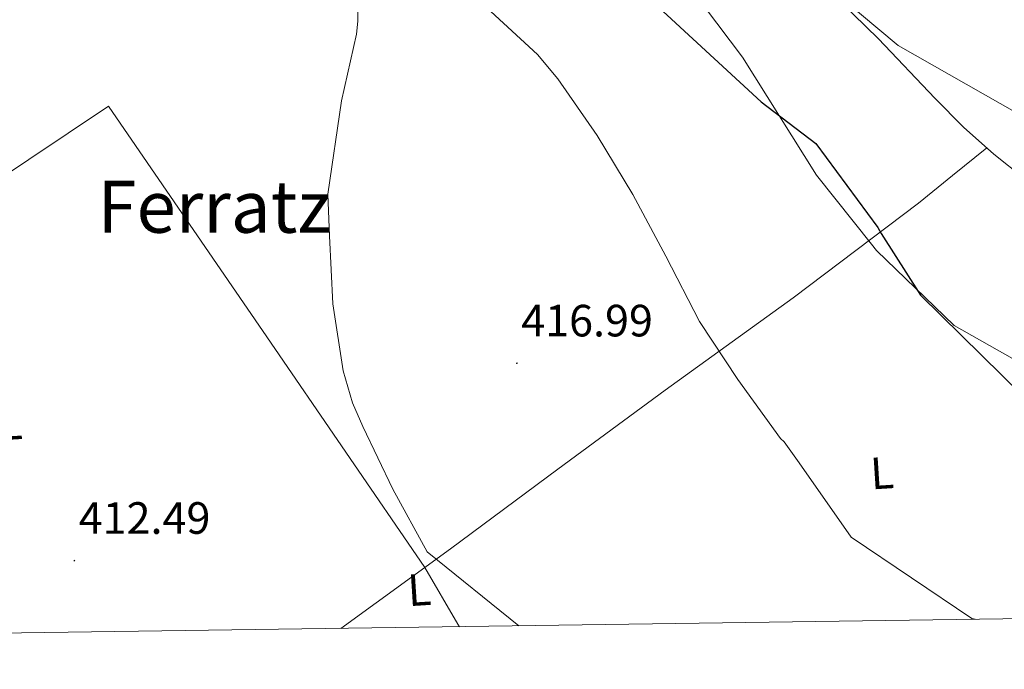
# Model space of a CAD drawing. Units: metres. Extents: x 596102 to 600599, y 4744904 to 4747938.
# Drawn here: x 597580 to 597798, y 4745309 to 4745453 of the extents above; entities that cross this region are included whole.
import ezdxf
from ezdxf.enums import TextEntityAlignment as Align

# ---------------------------------------------------------------- set-up
doc = ezdxf.new("R2010")
doc.units = ezdxf.units.M
doc.header["$MEASUREMENT"] = 0
for name, color, linetype, lineweight in [('Carátula', 7, 'Continuous', 5), ('Level 1', 19, 'Continuous', 0), ('Level 36', 19, 'Continuous', 40), ('Level 37', 19, 'Continuous', 0), ('Level 4', 36, 'Continuous', 30), ('Level 41', 19, 'Continuous', 0), ('Level 45', 19, 'Continuous', 0), ('Level 5', 36, 'Continuous', 0), ('Level 61', 19, 'Continuous', 0), ('Level 7', 19, 'Continuous', 0)]:
    doc.layers.add(name, color=color, linetype=linetype, lineweight=lineweight)
doc.styles.add('Arial', font='ARIAL.TTF', dxfattribs={"height": 0.2})

# ---------------------------------------------------------------- blocks, each defined once
blk = doc.blocks.new('5PATER')
at = {"layer": 'Carátula', "linetype": 'Continuous', "lineweight": 5}
h = blk.add_hatch(color=250, dxfattribs=at)
edge = h.paths.add_edge_path()
edge.add_ellipse((0, 0), major_axis=(-1.33, -1.34), ratio=0.999422, start_angle=0, end_angle=360)

msp = doc.modelspace()

# ---------------------------------------------------------------- linework, layer by layer
at = {"layer": 'Level 1', "color": 19, "linetype": 'Continuous', "lineweight": 0, "ltscale": 0.5}
msp.add_polyline3d([(597566.36, 4745524.8, 413.11), (597623.46, 4745538.38, 413.95), (597652.38, 4745545.27, 419.37), (597687.19, 4745553.55, 427.77), (597695.12, 4745532.02, 428.88), (597707.22, 4745498.83, 428.25), (597719.97, 4745471.27, 428.02), (597720.16, 4745470.86, 427.99), (597739.94, 4745444.61, 425.97), (597756.3, 4745418.45, 424.58), (597768.52, 4745403.2, 424.69), (597769.65, 4745401.79, 424.71), (597786.82, 4745385.17, 425.16), (597805.84, 4745374.41, 427.01), (597830.06, 4745364.07, 429.38), (597853.68, 4745350.05, 430.12), (597903.01, 4745321.72, 430.67)], dxfattribs=at)
at = {"layer": 'Level 36', "color": 92, "linetype": 'Continuous', "lineweight": 0}
for points in [[(597809.33, 4745412.19, 429.54), (597795.6, 4745423.16, 429.41), (597788.85, 4745429.12, 429.42), (597782.52, 4745435.54, 429.53), (597770.06, 4745448.64, 429.86), (597758.92, 4745459.61, 430.24)], [(597493.18, 4745362.54, 411.97), (597546.37, 4745398.16, 412.27), (597599.57, 4745433.79, 412.58), (597634.6, 4745382.7, 413.11), (597669.64, 4745331.62, 413.64), (597676.9, 4745319.08, 414.42), (597677.27, 4745318.49, 414.43)], [(597651.04, 4745318.11, 413), (597675.33, 4745335.75, 413.83), (597699.08, 4745353.34, 415.53), (597722.83, 4745370.88, 418.27), (597751.15, 4745391.28, 422.48), (597778.9, 4745412.28, 426.91), (597786.46, 4745418.42, 428.16), (597794.03, 4745424.55, 429.41)]]:
    msp.add_polyline3d(points, dxfattribs=at)
at = {"layer": 'Level 4', "color": 36, "linetype": 'Continuous', "lineweight": 30}
msp.add_polyline3d([(597650.02, 4745662.65, 425.01), (597655.72, 4745646.38, 425.01), (597659.96, 4745631.69, 425.01), (597662.88, 4745615.5, 425.01), (597665.43, 4745599.31, 425.01), (597667.24, 4745584.2, 425.01), (597668.26, 4745568.41, 425.01), (597668.95, 4745552.65, 425.01), (597670.63, 4745543.63, 425.01), (597671.67, 4745540.52, 425.01), (597675.65, 4745525.04, 425.01), (597680.64, 4745509.56, 425.01), (597687.35, 4745494.46, 425.01), (597694.9, 4745481.02, 425.01), (597696.48, 4745478.94, 425.01), (597697.73, 4745477.53, 425.01), (597744.1, 4745434.7, 425.01), (597756.21, 4745425.48, 425.01), (597769.92, 4745406.89, 425.01), (597770.67, 4745405.53, 425.01), (597779.34, 4745391.87, 425.01), (597851.5, 4745320.99, 425.01)], dxfattribs=at)
at = {"layer": 'Level 5', "color": 36, "linetype": 'Continuous', "lineweight": 0}
for points in [[(597686.61, 4745653.5, 430.01), (597690.12, 4745638.81, 430.01), (597693.37, 4745622.78, 430.01), (597696.95, 4745606.35, 430.01), (597697.27, 4745604.84, 430.01), (597700.47, 4745589.58, 430.01), (597702.64, 4745573.71, 430.01), (597702.77, 4745562.48, 430.01), (597701.35, 4745547.48, 430.01), (597701.32, 4745531.93, 430.01), (597702.18, 4745524.97, 430.01), (597705.44, 4745511.98, 430.01), (597707.19, 4745507.5, 430.01), (597711.7, 4745499.36, 430.01), (597712.5, 4745498.4, 430.01), (597722.48, 4745489.07, 430.01), (597723.59, 4745488.32, 430.01), (597736.11, 4745479.24, 430.01), (597749.33, 4745468.2, 430.01), (597761.79, 4745457.82, 430.01), (597774.39, 4745447.16, 430.01), (597822.8, 4745419.64, 430.01)], [(597574.95, 4745536, 415.01), (597589.88, 4745537.9, 415.01), (597605.59, 4745539.31, 415.01), (597621.32, 4745540.4, 415.01), (597624.85, 4745540.16, 415.01), (597626.12, 4745539.76, 415.01), (597627.08, 4745539.26, 415.01), (597629.01, 4745537.87, 415.01), (597629.89, 4745536.99, 415.01), (597630.47, 4745536.22, 415.01), (597631.16, 4745534.76, 415.01), (597631.7, 4745533.1, 415.01), (597634.82, 4745517.92, 415.01), (597638.29, 4745502.52, 415.01), (597640.39, 4745496.7, 415.01), (597640.82, 4745495.95, 415.01), (597648.88, 4745482.51, 415.01), (597654.58, 4745469.42, 415.01), (597654.64, 4745467.87, 415.01), (597654.8, 4745452.62, 415.01), (597654.45, 4745449.71, 415.01)], [(597683.25, 4745455.64, 420.01), (597694.58, 4745445.23, 420.01), (597699.09, 4745439.84, 420.01), (597707.76, 4745427.28, 420.01), (597715.68, 4745414.17, 420.01), (597722.96, 4745400.51, 420.01), (597730.43, 4745386.11, 420.01), (597738.91, 4745373.21, 420.01), (597748.38, 4745360.17, 420.01), (597749.14, 4745359.39, 420.01), (597752.51, 4745354.8, 420.01), (597764, 4745338.33, 420.01), (597790.72, 4745320.32, 420.01), (597791.44, 4745320.12, 420.01)], [(597654.45, 4745449.71, 415.01), (597651.14, 4745434.92, 415.01), (597648.13, 4745414.3, 415.01), (597648.51, 4745405.07, 415.01), (597649.26, 4745390.01, 415.01), (597651.55, 4745375.16, 415.01), (597653.58, 4745368.08, 415.01), (597655.89, 4745362.81, 415.01), (597662.5, 4745348.92, 415.01), (597670.13, 4745335.1, 415.01), (597690.44, 4745318.68, 415.01)]]:
    msp.add_polyline3d(points, dxfattribs=at)
at = {"layer": 'Level 61', "color": 19, "linetype": 'Continuous', "lineweight": 0}
msp.add_polyline3d([(597019.65, 4745309.05, 0.01), (596986.97, 4747622.48, 0.01), (600390.07, 4747671.34, 0.01), (600423.87, 4745357.91, 0.01), (597019.65, 4745309.05, 0.01)], close=True, dxfattribs=at)

# ---------------------------------------------------------------- block references
at = {"layer": 'Level 7', "color": 19, "linetype": 'Continuous', "lineweight": 0, "xscale": 0.0999997480898625, "yscale": 0.0999997480898625, "rotation": 3.654239583441478}
for p in [(597690, 4745376.83, 417), (597592.02, 4745333.12, 412.5)]:
    msp.add_blockref('5PATER', p, dxfattribs=at)

# ---------------------------------------------------------------- texts
at = {"layer": 'Level 37', "color": 92, "linetype": 'Continuous', "lineweight": 0, "style": 'Arial'}
for p in [(597577.88, 4745363.41, 412.12), (597770.84, 4745352.53, 421.29), (597668.38, 4745326.67, 413.64)]:
    msp.add_text('L', height=7, rotation=3.6544, dxfattribs=at).set_placement(p, align=Align.MIDDLE_CENTER)
at = {"layer": 'Level 41', "color": 19, "linetype": 'Continuous', "lineweight": 0, "style": 'Arial'}
for s, p in [('416.99', (597690.96, 4745380.58, 417)), ('412.49', (597592.98, 4745336.87, 412.5))]:
    msp.add_text(s, height=7, dxfattribs=at).set_placement(p, align=Align.BOTTOM_LEFT)
at = {"layer": 'Level 45', "color": 19, "linetype": 'Continuous', "lineweight": 0, "style": 'Arial'}
msp.add_text('Ferratz', height=11.5, dxfattribs=at).set_placement((597622.98, 4745411.48, 412.76), align=Align.MIDDLE_CENTER)

doc.saveas('drawing.dxf')
